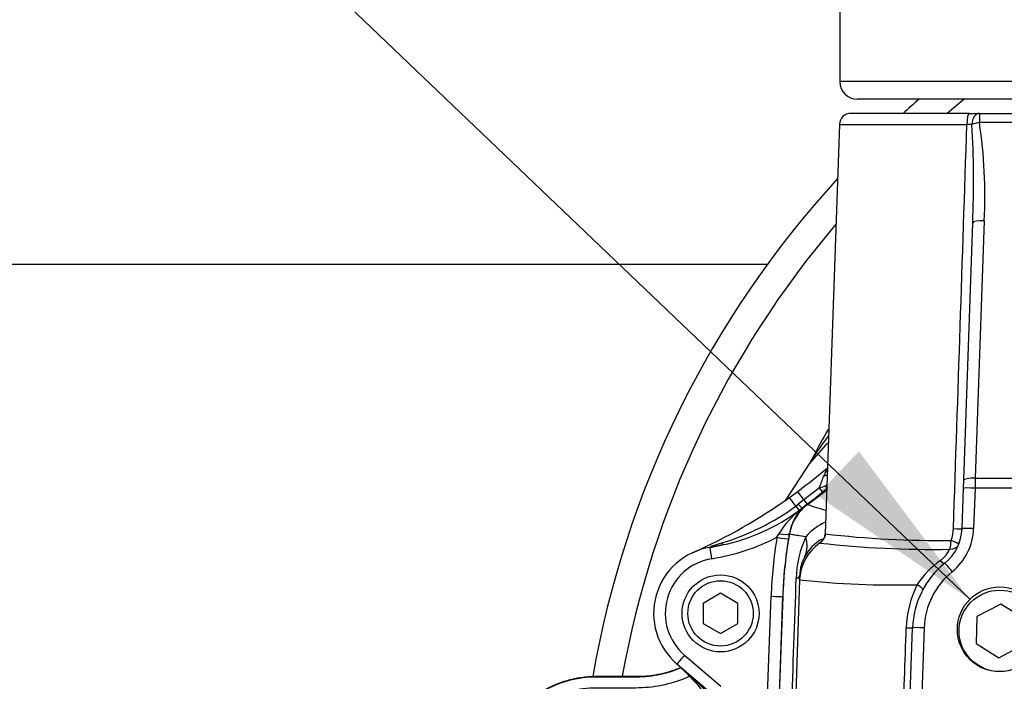
# Paper-space layout 'Sheet1' of a CAD drawing. Units: millimetres. Extents: x 0 to 4158, y 0 to 2940.
# Drawn here: x 745 to 915, y 2347 to 2461 of the extents above; entities that cross this region are included whole.
import ezdxf
from ezdxf.enums import TextEntityAlignment as Align

# ---------------------------------------------------------------- set-up
doc = ezdxf.new("R2010")
doc.units = ezdxf.units.MM
doc.header["$LTSCALE"] = 7
for name, color, linetype in [('Default', 7, 'Continuous'), ('hidden', 7, 'Continuous'), ('tangent', 7, 'Continuous'), ('TSH-1', 7, 'Continuous'), ('visible', 7, 'Continuous')]:
    doc.layers.add(name, color=color, linetype=linetype)
doc.styles.add('SEACAD_Arial', font='arial.ttf')
doc.dimstyles.new('ISO-InstDr', dxfattribs={"dimtxt": 22.4, "dimasz": 31.36, "dimexe": 11.2, "dimexo": 11.2, "dimgap": 5.6, "dimtad": 1, "dimdec": 0, "dimzin": 0, "dimdsep": 46, "dimtxsty": 'SEACAD_Arial', "dimblk1": '_SE_FILLED', "dimblk2": '_SE_FILLED', "dimsah": 1, "dimcen": 11.2, "dimadec": 0, "dimazin": 0, "dimtfac": 0.5, "dimtofl": 0, "dimtmove": 0, "dimatfit": 3, "dimfxl": 1, "dimtzin": 0, "dimarcsym": 0})

# ---------------------------------------------------------------- blocks, each defined once
blk = doc.blocks.new('SE3')
at = {"layer": 'hidden', "color": 7, "linetype": 'Continuous'}
for centre, radius, start, end in [((1017.89, 2290.85), 165.86, 143.7028, 145.265), ((1021.5, 2264.9), 184.39, 138.1435, 139.6482)]:
    blk.add_arc(centre, radius, start, end, dxfattribs=at)
blk.add_open_spline([(860.55, 2347.82), (859.65, 2347.4), (858.73, 2347.04), (856.35, 2346.3), (854.85, 2346), (851.86, 2345.71), (850.36, 2345.75), (847.35, 2345.75), (845.85, 2345.75), (842.85, 2345.75), (841.39, 2345.56), (839.29, 2344.96), (838.6, 2344.71), (837.25, 2344.11), (836.59, 2343.75), (834.55, 2342.86), (833.15, 2342.43), (831.02, 2342.03), (830.3, 2341.94), (828.87, 2341.83), (828.16, 2341.82), (824.58, 2341.82), (815.98, 2341.82), (807.39, 2341.82), (801.66, 2341.82)], degree=3, knots=[0.1460802, 0.1460802, 0.1460802, 0.1460802, 0.1875, 0.1875, 0.25, 0.25, 0.3125, 0.3125, 0.375, 0.375, 0.4375, 0.4375, 0.46875, 0.46875, 0.5, 0.5, 0.5625, 0.5625, 0.59375, 0.59375, 0.625, 0.625, 0.75, 1, 1, 1, 1], dxfattribs=at)
at = {"layer": 'tangent', "color": 7, "linetype": 'Continuous'}
for p, q in [((940.23, 2450.03), (886.23, 2450.03)), ((910.23, 2444.58), (910.23, 2442.99)), ((886.16, 2442.65), (908.07, 2442.65)), ((917.22, 2442.99), (910.23, 2442.99)), ((911.07, 2426.1), (909.52, 2381.82)), ((909.52, 2381.82), (909.48, 2380.12)), ((909.52, 2381.82), (917.93, 2381.82)), ((882.73, 2380.18), (880.05, 2378.13)), ((883.31, 2379.45), (882.73, 2380.18)), ((883.97, 2379.88), (883.88, 2379.89)), ((909.48, 2380.12), (909.23, 2373.16)), ((917.98, 2380.12), (909.48, 2380.12)), ((878.67, 2377.02), (877.59, 2378.54)), ((880.05, 2378.13), (879.08, 2377.35)), ((880.05, 2378.13), (880.6, 2377.38)), ((878.67, 2377.02), (878.72, 2377.06)), ((878.72, 2377.06), (879.08, 2377.35)), ((879.08, 2377.35), (879.76, 2376.66)), ((879.28, 2376.3), (879.23, 2376.26)), ((879.76, 2376.66), (879.28, 2376.3)), ((880.6, 2377.38), (879.76, 2376.66)), ((880.6, 2377.38), (880.71, 2377.31)), ((875.42, 2371.67), (875.76, 2372.28)), ((877.55, 2372.3), (877.39, 2371.37)), ((877.58, 2372.27), (877.55, 2372.3)), ((863.92, 2369.94), (866.07, 2370.35)), ((864.12, 2370.17), (866.14, 2370.76)), ((873.53, 2336.08), (874.41, 2361.53)), ((874.94, 2318.58), (876.44, 2361.49)), ((876.41, 2361.49), (875.53, 2336.05)), ((876.44, 2361.49), (876.41, 2361.49)), ((900.74, 2356.1), (899.43, 2318.58)), ((859.54, 2351.41), (865.76, 2346.06))]:
    blk.add_line(p, q, dxfattribs=at)
for centre, radius, start, end in [((1011.23, 2318.58), 165, 128.8779, 130.2142), ((909.58, 2392.12), 50.55, 90.7111, 91.7041), ((741.79, 2433), 167.44, 357.5243, 3.311), ((825.53, 2430.32), 85.64, 357.175, 8.5031), ((1011.23, 2318.58), 165, 139.6066, 169.8057), ((889.11, 2379.88), 6.12, 145.3628, 157.8297), ((746.32, 2429.84), 145.17, 339.9991, 340.8381), ((820.59, 2458.89), 101.34, 306.3907, 308.7616), ((876.6, 2399.64), 20.4, 287.4899, 290.8247), ((960.42, 2281.91), 124.33, 127.9972, 128.3286), ((820.59, 2458.89), 101.22, 306.3659, 308.2946), ((853.65, 2411.38), 42.5, 287.0925, 306.0647), ((889.93, 2363.43), 16.71, 129.6267, 148.019), ((891.23, 2405.08), 29.69, 249.2581, 255.4644), ((887.63, 2365.54), 9.54, 113.95, 139.2532), ((899.42, 2373.37), 6.35, 339.409, 358.123), ((899.24, 2373.51), 10, 309.0471, 358), ((858.41, 2404.61), 37.08, 279.041, 297.3092), ((953.17, 2358.81), 78.8, 170.6135, 178.0262), ((953.17, 2358.85), 76.8, 170.6142, 178.0269), ((953.17, 2358.81), 76.78, 169.9021, 178), ((897.47, 2363.92), 18.78, 155.2953, 177.9444), ((903.07, 2534.5), 163.38, 263.1938, 270.8059), ((902.3, 2541.64), 172.06, 263.5009, 270.9354), ((900.98, 2371.39), 4.5, 304.1104, 336.6143), ((865.73, 2358.61), 9.5, 99.0427, 229.3078), ((886.7, 2364.93), 7.35, 151.9685, 178.4641), ((911.74, 2355.83), 14.42, 124.7999, 147.7343), ((9154.39, 2059.96), 8281.3, 177.891856, 178.207315), ((913.73, 2355.65), 13, 129.0471, 178), ((895.84, 2520.2), 156.73, 263.9515, 271.3535), ((915.42, 2355.52), 17.78, 153.2513, 178.1282), ((780.89, 2260.95), 117.84, 44.9225, 48.9745)]:
    blk.add_arc(centre, radius, start, end, dxfattribs=at)
for centre, major_axis, ratio, start_param, end_param in [((908.48, 2442.58), (0, 2), 0.205173, 0, 1.53589), ((910.23, 2442.58), (0, 2), 0.642958, 0, 1.526651), ((910.23, 2442.58), (1.97, 0.36), 0.201874, 1.534312, 2.244943), ((911.07, 2425.69), (2, -0.07), 0.204891, 1.577951, 3.141593), ((882.63, 2383.17), (2, 0.05), 0.547958, 5.120974, 5.498998), ((909.52, 2381.41), (2, -0.07), 0.204891, 1.577951, 3.141593), ((883.25, 2380.67), (0.615, -0.789), 0.460132, 0.029488, 1.110553), ((909.48, 2380.05), (2, -0.07), 0.034878, 1.572014, 3.141593), ((880.12, 2378.03), (1.13, -1.53), 0.000222, 1.63491, 3.141593), ((885.45, 2370.87), (4.22, 6.8), 0.999603, 1.191225, 1.950368), ((878.66, 2377.04), (0.59, -0.807), 0.000223, -1.551248, -0.26343), ((878.71, 2377.07), (0.591, -0.806), 0.000667, 0.263666, 1.550994), ((905.24, 2373.23), (-2, 0.07), 0.02658, 1.840403, 3.141593), ((909.23, 2373.09), (2, -0.07), 0.034878, 1.572014, 3.141593), ((875.42, 2371.7), (1.97, -0.33), 0.017219, 4.715235, 6.257001), ((875.58, 2372.65), (1.97, -0.34), 0.168332, 4.833335, 6.256626), ((869.51, 2373.81), (10.64, -5.54), 0.5718, 0.017942, 0.487795), ((881.71, 2372.34), (1.93, 0.53), 0.999556, 5.043223, 5.982523), ((863.76, 2370.92), (-0.158, 0.987), 0.404077, 3.141593, 3.785606), ((864.24, 2367.96), (0.31, -1.98), 0.002743, 1.588033, 3.141593), ((865.85, 2371.32), (0.218, -0.976), 0.203695, 0.003424, 0.908194), ((887.32, 2364.07), (-8, 0.28), 0.99939, 5.343605, 6.283185), ((904.81, 2371.21), (-0.04, -2), 0.278794, 0.647608, 1.541428), ((904.81, 2371.21), (1.86, -0.74), 0.764219, 5.167314, 6.283185), ((904.81, 2371.21), (-1.86, 0.74), 0.073862, 3.141593, 4.437908), ((903.02, 2368.78), (-1.26, 1.55), 0.199719, 2.197111, 3.141593), ((905.54, 2365.67), (1.26, -1.55), 0.021993, 1.597904, 3.141593), ((867.36, 2365.54), (-11.99, 0.42), 0.143055, 2.813527, 3.141593), ((898.74, 2363.59), (-1.76, 0.94), 0.17159, 3.141593, 4.331298), ((874.41, 2361.56), (2, -0.07), 0.017442, 4.71299, 6.257001), ((896.74, 2356.17), (-2, 0.07), 0.021337, 2.044656, 3.141593), ((900.74, 2356.03), (2, -0.07), 0.034878, 1.572014, 3.141593), ((859.54, 2351.37), (1.3, 1.52), 0.01138, 1.557563, 3.141593)]:
    blk.add_ellipse(centre, major_axis=major_axis, ratio=ratio, start_param=start_param, end_param=end_param, dxfattribs=at)
for points in [[(905.77, 2373.16), (906.54, 2396.32), (907.31, 2419.49), (908.07, 2442.65)], [(883.85, 2380.57), (883.91, 2380.6), (883.96, 2380.62), (884.02, 2380.65)]]:
    blk.add_open_spline(points, degree=3, dxfattribs=at)
for points, knots in [([(880.4, 2371.77), (879.85, 2371.84), (879.38, 2371.9), (878.63, 2372.01), (878.35, 2372.06), (877.94, 2372.14), (877.81, 2372.17), (877.65, 2372.23), (877.62, 2372.25), (877.58, 2372.27)], [0, 0, 0, 0, 0.25, 0.25, 0.5, 0.5, 0.75, 0.75, 1, 1, 1, 1]), ([(882.83, 2370.69), (882.82, 2370.74), (882.9, 2370.85), (883.12, 2371.05), (883.18, 2371.1), (883.24, 2371.15)], [0, 0, 0, 0, 0.5, 0.5, 0.6368529, 0.6368529, 0.6368529, 0.6368529]), ([(896.38, 2318.58), (896.38, 2318.58), (896.38, 2318.58), (896.38, 2318.58), (896.42, 2319.91), (896.47, 2321.24), (896.51, 2322.57), (896.69, 2327.9), (896.88, 2333.23), (897.06, 2338.56), (897.25, 2344.41), (897.45, 2350.25), (897.65, 2356.1)], [0, 0, 0, 0, 0.000002, 0.000002, 0.000002, 0.106515, 0.106515, 0.106515, 0.53257, 0.53257, 0.53257, 1, 1, 1, 1]), ([(812.84, 2343.75), (815.49, 2343.75), (819.45, 2343.75), (824.08, 2343.75), (826.06, 2343.75), (827.38, 2343.75), (828.04, 2343.74), (830.03, 2343.81), (831.35, 2344.01), (833.28, 2344.52), (833.92, 2344.73), (835.17, 2345.22), (835.78, 2345.52), (838.83, 2347.05), (841.42, 2347.67), (845.52, 2347.69), (846.9, 2347.68), (848.95, 2347.68), (849.64, 2347.68), (851.01, 2347.68), (851.69, 2347.67), (853.75, 2347.79), (855.12, 2348.01), (857.28, 2348.59), (858.09, 2348.87), (858.88, 2349.2)], [0, 0, 0, 0, 0.125, 0.1875, 0.21875, 0.21875, 0.25, 0.25, 0.3125, 0.3125, 0.34375, 0.34375, 0.375, 0.375, 0.5, 0.5, 0.5625, 0.5625, 0.59375, 0.59375, 0.625, 0.625, 0.6875, 0.6875, 0.7267413, 0.7267413, 0.7267413, 0.7267413])]:
    blk.add_open_spline(points, degree=3, knots=knots, dxfattribs=at)
at = {"layer": 'visible', "color": 7, "linetype": 'Continuous'}
for p, q in [((886.23, 2479.03), (886.23, 2450.03)), ((937.23, 2447.03), (889.23, 2447.03)), ((908.48, 2444.58), (888.16, 2444.58)), ((908.48, 2444.58), (910.23, 2444.58)), ((910.23, 2444.58), (917.22, 2444.58)), ((886.16, 2442.65), (883.7, 2372.3)), ((907.53, 2381.48), (909.07, 2425.76)), ((873.75, 2418.58), (498.73, 2418.58)), ((880.98, 2384.29), (876.87, 2378.05)), ((907.48, 2380.12), (907.53, 2381.48)), ((907.24, 2373.16), (907.48, 2380.12)), ((877.59, 2378.54), (878.99, 2379.56)), ((866.07, 2370.35), (863.91, 2369.93)), ((879.33, 2364.35), (879.35, 2365.13)), ((879.33, 2364.35), (877.73, 2318.58)), ((865.73, 2362.04), (862.73, 2360.31)), ((868.73, 2360.31), (865.73, 2362.04)), ((862.73, 2360.31), (862.73, 2356.85)), ((868.73, 2356.85), (868.73, 2360.31)), ((913.89, 2360.19), (909.81, 2358.02)), ((917.81, 2357.75), (913.89, 2360.19)), ((909.81, 2358.02), (909.65, 2353.41)), ((862.73, 2356.85), (865.73, 2355.11)), ((865.73, 2355.11), (868.73, 2356.85)), ((897.43, 2318.65), (898.74, 2356.1)), ((909.65, 2353.41), (913.57, 2350.96)), ((913.57, 2350.96), (917.65, 2353.13)), ((864.46, 2344.5), (858.23, 2349.86))]:
    blk.add_line(p, q, dxfattribs=at)
for centre, radius in [((865.73, 2358.58), 6.62), ((865.73, 2358.58), 5.62), ((913.73, 2355.58), 7)]:
    blk.add_circle(centre, radius, dxfattribs=at)
for centre, radius, start, end in [((889.23, 2450.03), 3, 180, 270), ((1011.23, 2318.58), 170, 130.9232, 132.1683), ((888.16, 2442.58), 2, 90, 178), ((1011.23, 2318.58), 170, 137.5271, 170.1216), ((1011.23, 2318.29), 145.98, 150.4773, 152.6472), ((903.6, 2372.7), 25.41, 150.1132, 152.88), ((822.4, 2455.86), 94.99, 306.5643, 310.5073), ((882.63, 2381.48), 2.02, 308.2112, 311.7327), ((822.4, 2455.86), 95, 294.0094, 305.518), ((885.7, 2370.91), 8.26, 135.9527, 170.3647), ((858.88, 2403.94), 34.35, 282.0824, 306.3232), ((899.24, 2373.44), 8, 309.0471, 358), ((886.81, 2364.8), 7.51, 118.9066, 151.5179), ((865.73, 2358.58), 11.5, 99.0427, 229.3078), ((913.73, 2355.58), 15, 129.0471, 178), ((831.05, 2319.16), 41, 2.5826, 48.6614), ((874.21, 2368.22), 24.34, 228.6614, 229.0017)]:
    blk.add_arc(centre, radius, start, end, dxfattribs=at)
blk.add_ellipse((913.73, 2355.83), major_axis=(0, 7.3), ratio=0.99939, dxfattribs=at)
for points, knots in [([(883.7, 2372.29), (883.7, 2372.28), (883.72, 2372.1), (883.63, 2371.79), (883.51, 2371.47), (883.37, 2371.27), (883.3, 2371.17), (883.28, 2371.15), (883.28, 2371.15)], [0, 0, 0, 0, 0.004294, 0.0638728, 0.118867, 0.1790606, 0.2678476, 0.3613166, 0.3613166, 0.3613166, 0.3613166]), ([(814.96, 2343.83), (816.84, 2343.83), (818.71, 2343.83), (821.84, 2343.83), (823.09, 2343.83), (824.96, 2343.83), (825.59, 2343.83), (826.52, 2343.83), (826.84, 2343.83), (827.3, 2343.83), (827.46, 2343.83), (827.7, 2343.83), (827.77, 2343.83), (827.89, 2343.83), (827.93, 2343.83), (827.99, 2343.83), (828.01, 2343.83), (828.04, 2343.83), (828.05, 2343.83), (828.06, 2343.83), (828.07, 2343.83), (828.07, 2343.83), (828.08, 2343.83), (828.08, 2343.83), (828.08, 2343.83), (828.09, 2343.83), (828.09, 2343.83), (828.1, 2343.83), (828.1, 2343.83), (828.11, 2343.83), (828.11, 2343.83), (828.13, 2343.83), (828.14, 2343.83), (828.17, 2343.83), (828.2, 2343.83), (828.26, 2343.83), (828.3, 2343.83), (828.44, 2343.83), (828.52, 2343.83), (828.79, 2343.84), (828.96, 2343.85), (829.48, 2343.88), (829.83, 2343.91), (830.87, 2344.04), (831.56, 2344.16), (832.92, 2344.49), (833.59, 2344.7), (834.58, 2345.06), (834.9, 2345.2), (835.38, 2345.41), (835.54, 2345.48), (835.77, 2345.6), (835.85, 2345.63), (835.97, 2345.69), (836.01, 2345.71), (836.07, 2345.74), (836.09, 2345.75), (836.12, 2345.77), (836.13, 2345.77), (836.14, 2345.78), (836.15, 2345.78), (836.15, 2345.79), (836.16, 2345.79), (836.16, 2345.79), (836.16, 2345.79), (836.16, 2345.79), (836.16, 2345.79), (836.17, 2345.79), (836.17, 2345.79), (836.17, 2345.79), (836.17, 2345.79), (836.17, 2345.8), (836.18, 2345.8), (836.18, 2345.8), (836.19, 2345.8), (836.2, 2345.81), (836.21, 2345.82), (836.24, 2345.83), (836.26, 2345.84), (836.32, 2345.87), (836.36, 2345.89), (836.48, 2345.95), (836.56, 2345.99), (836.79, 2346.1), (836.95, 2346.17), (837.43, 2346.39), (837.75, 2346.52), (838.74, 2346.89), (839.41, 2347.09), (840.77, 2347.42), (841.46, 2347.55), (842.5, 2347.67), (842.85, 2347.7), (843.37, 2347.73), (843.54, 2347.74), (843.81, 2347.75), (843.89, 2347.75), (844.03, 2347.75), (844.07, 2347.75), (844.13, 2347.76), (844.16, 2347.76), (844.19, 2347.76), (844.2, 2347.76), (844.22, 2347.76), (844.22, 2347.76), (844.23, 2347.76), (844.23, 2347.76), (844.24, 2347.76), (844.24, 2347.76), (844.25, 2347.76), (844.25, 2347.76), (844.25, 2347.76), (844.26, 2347.76), (844.26, 2347.76), (844.27, 2347.76), (844.28, 2347.76), (844.29, 2347.76), (844.32, 2347.76), (844.33, 2347.76), (844.39, 2347.76), (844.43, 2347.76), (844.54, 2347.76), (844.61, 2347.76), (844.83, 2347.76), (844.97, 2347.76), (845.41, 2347.76), (845.7, 2347.76), (846.57, 2347.76), (847.15, 2347.76), (848.32, 2347.76), (848.9, 2347.76), (849.77, 2347.76), (850.06, 2347.76), (850.5, 2347.76), (850.65, 2347.76), (850.87, 2347.76), (850.94, 2347.76), (851.05, 2347.76), (851.08, 2347.76), (851.14, 2347.76), (851.16, 2347.76), (851.18, 2347.76), (851.19, 2347.76), (851.21, 2347.76), (851.21, 2347.76), (851.22, 2347.76), (851.22, 2347.76), (851.23, 2347.76), (851.24, 2347.76), (851.25, 2347.76), (851.25, 2347.76), (851.26, 2347.76), (851.27, 2347.76), (851.3, 2347.76), (851.32, 2347.76), (851.37, 2347.76), (851.4, 2347.76), (851.5, 2347.76), (851.57, 2347.76), (851.78, 2347.76), (851.92, 2347.77), (852.33, 2347.78), (852.6, 2347.8), (853.43, 2347.87), (853.98, 2347.94), (855.61, 2348.21), (856.68, 2348.48), (858.07, 2348.96), (858.42, 2349.09), (858.77, 2349.23)], [0, 0, 0, 0, 0.0894174, 0.0894174, 0.1490224, 0.1490224, 0.178825, 0.178825, 0.1937262, 0.1937262, 0.2011768, 0.2011768, 0.2049022, 0.2049022, 0.2067648, 0.2067648, 0.2076961, 0.2076961, 0.2081618, 0.2081618, 0.2083946, 0.2083946, 0.208511, 0.208511, 0.2086275, 0.2086275, 0.2087578, 0.2087578, 0.208888, 0.208888, 0.2091486, 0.2091486, 0.2096698, 0.2096698, 0.2107121, 0.2107121, 0.2127967, 0.2127967, 0.2169659, 0.2169659, 0.2253042, 0.2253042, 0.241981, 0.241981, 0.2753346, 0.2753346, 0.3086881, 0.3086881, 0.3253649, 0.3253649, 0.3337033, 0.3337033, 0.3378725, 0.3378725, 0.3399571, 0.3399571, 0.3409994, 0.3409994, 0.3415205, 0.3415205, 0.3417811, 0.3417811, 0.3419114, 0.3419114, 0.3419765, 0.3419765, 0.3420417, 0.3420417, 0.3421068, 0.3421068, 0.342172, 0.342172, 0.3423023, 0.3423023, 0.3425628, 0.3425628, 0.343084, 0.343084, 0.3441263, 0.3441263, 0.3462109, 0.3462109, 0.3503801, 0.3503801, 0.3587185, 0.3587185, 0.3753952, 0.3753952, 0.4087488, 0.4087488, 0.4421023, 0.4421023, 0.4587791, 0.4587791, 0.4671175, 0.4671175, 0.4712867, 0.4712867, 0.4733713, 0.4733713, 0.4744136, 0.4744136, 0.4749348, 0.4749348, 0.4751953, 0.4751953, 0.4753256, 0.4753256, 0.4754559, 0.4754559, 0.4755643, 0.4755643, 0.4756727, 0.4756727, 0.4758896, 0.4758896, 0.4763233, 0.4763233, 0.4771907, 0.4771907, 0.4789254, 0.4789254, 0.4823949, 0.4823949, 0.4893339, 0.4893339, 0.5032119, 0.5032119, 0.530968, 0.530968, 0.558724, 0.558724, 0.572602, 0.572602, 0.579541, 0.579541, 0.5830105, 0.5830105, 0.5847453, 0.5847453, 0.5856126, 0.5856126, 0.5860463, 0.5860463, 0.5862632, 0.5862632, 0.58648, 0.58648, 0.5866852, 0.5866852, 0.5868904, 0.5868904, 0.5873007, 0.5873007, 0.5881215, 0.5881215, 0.5897629, 0.5897629, 0.5930457, 0.5930457, 0.5996115, 0.5996115, 0.6127429, 0.6127429, 0.6390058, 0.6390058, 0.6915316, 0.6915316, 0.7093768, 0.7093768, 0.7093768, 0.7093768])]:
    blk.add_open_spline(points, degree=3, knots=knots, dxfattribs=at)
blk = doc.blocks.new('SEANNOT_GROUP107')
at = {"layer": 'Default', "linetype": 'Continuous'}
blk.add_hatch(color=7, dxfattribs=at).paths.add_polyline_path([(882.29, 2378.89), (908.57, 2361), (889.51, 2386.44)])
at = {"layer": 'Default', "color": 7, "linetype": 'Continuous'}
blk.add_lwpolyline([(761.24, 2501.85), (908.57, 2361)], dxfattribs=at)
blk = doc.blocks.new('DMBLK6058')
at = {"layer": 'Default', "linetype": 'Continuous'}
for points in [[(554.79, 2793.54), (523.43, 2788.31), (554.79, 2783.09)], [(979.87, 2793.54), (979.87, 2783.09), (1011.23, 2788.31)]]:
    blk.add_hatch(color=7, dxfattribs=at).paths.add_polyline_path(points)
at = {"layer": 'Default', "color": 7, "linetype": 'Continuous'}
for p, q in [((523.43, 2288.97), (523.43, 2799.51)), ((1011.23, 2406.56), (1011.23, 2799.51)), ((523.43, 2788.31), (1011.23, 2788.31))]:
    blk.add_line(p, q, dxfattribs=at)
at = {"layer": 'Default', "color": 7, "linetype": 'Continuous', "style": 'SEACAD_Arial'}
for s, p in [('488', (722.29, 2843.19)), ('(', (700.86, 2816.31)), (')', (823.57, 2816.31)), ('19.20"', (722.29, 2816.31))]:
    blk.add_text(s, height=22.4, dxfattribs=at).set_placement(p, align=Align.TOP_LEFT)
blk = doc.blocks.new('_SE_FILLED')
at = {"color": 0}
blk.add_line((0, 0), (-1, 0), dxfattribs=at)
blk.add_solid([(0, 0), (-1, -0.1665), (-1, 0.1665), (0, 0)], dxfattribs=at)
blk = doc.blocks.new('DMBLK6061')
at = {"layer": 'Default', "linetype": 'Continuous'}
for points in [[(944.59, 2698.83), (913.23, 2693.61), (944.59, 2688.38)], [(979.87, 2698.83), (979.87, 2688.38), (1011.23, 2693.61)]]:
    blk.add_hatch(color=7, dxfattribs=at).paths.add_polyline_path(points)
at = {"layer": 'Default', "color": 7, "linetype": 'Continuous'}
for p, q in [((913.23, 2604.33), (913.23, 2704.81)), ((1011.23, 2406.56), (1011.23, 2704.81)), ((1011.23, 2693.61), (913.23, 2693.61))]:
    blk.add_line(p, q, dxfattribs=at)
at = {"layer": 'Default', "color": 7, "linetype": 'Continuous', "style": 'SEACAD_Arial'}
for s, p in [('98', (925.95, 2748.49)), ('(', (904.52, 2721.61)), (')', (1009.71, 2721.61)), ('3.86"', (925.95, 2721.61))]:
    blk.add_text(s, height=22.4, dxfattribs=at).set_placement(p, align=Align.TOP_LEFT)

psp = doc.layouts.new('Sheet1')

# ---------------------------------------------------------------- block references
at = {"layer": 'Default'}
psp.add_blockref('SEANNOT_GROUP107', (0, 0), dxfattribs=at)
at = {"layer": 'TSH-1'}
psp.add_blockref('SE3', (0, 0), dxfattribs=at)

# ---------------------------------------------------------------- dimensions: what is measured, and where the dimension line sits
at = {"layer": 'Default', "color": 7, "linetype": 'Continuous'}
for base, p1, p2, picture, middle in [((1011.23, 2788.31), (523.43, 2277.77), (1011.23, 2318.58), 'DMBLK6058', (767.33, 2788.31)), ((913.23, 2693.61), (1011.23, 2318.58), (913.23, 2593.13), 'DMBLK6061', (962.23, 2693.61))]:
    dim = psp.add_linear_dim(base=base, p1=p1, p2=p2, text='\\A1;<>', dimstyle='ISO-InstDr', override={"dimpost": '\\X'}, dxfattribs=at)
    dim.commit()
    dim.dimension.update_dxf_attribs({"geometry": picture, "text_midpoint": middle, "dimtype": 160})

doc.saveas('drawing.dxf')
